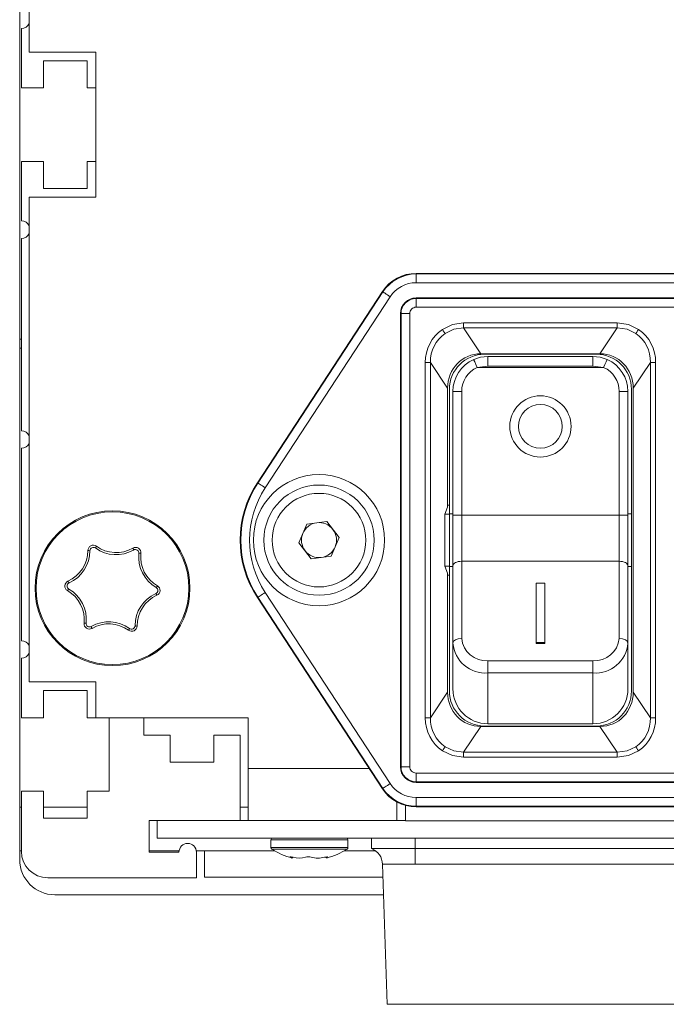
# Model space of a CAD drawing. Units: millimetres. Extents: x 2 to 418, y 2 to 295.
# Drawn here: x 274 to 293, y 168 to 196 of the extents above; entities that cross this region are included whole.
import ezdxf

# ---------------------------------------------------------------- set-up
doc = ezdxf.new("R2010")
doc.units = ezdxf.units.MM

msp = doc.modelspace()

# ---------------------------------------------------------------- linework, layer by layer
at = {"color": 7, "linetype": 'Continuous', "lineweight": 15}
for p, q in [((274.2732, 186.9314), (274.2732, 212.6064)), ((274.5482, 195.1414), (274.5482, 208.9914)), ((274.3232, 194.1164), (274.3232, 195.8164)), ((274.5482, 195.1414), (276.4482, 195.1414)), ((276.4482, 195.1414), (276.4482, 190.9914)), ((276.1987, 194.8914), (274.9487, 194.8914)), ((274.9487, 194.8914), (274.9487, 194.1164)), ((276.1987, 194.1164), (276.1987, 194.8914)), ((274.9487, 194.1164), (274.3232, 194.1164)), ((276.4482, 194.1164), (276.1987, 194.1164)), ((274.3232, 190.3164), (274.3232, 192.0164)), ((274.3232, 192.0164), (274.9487, 192.0164)), ((274.9487, 192.0164), (274.9487, 191.2414)), ((276.1987, 191.2414), (276.1987, 192.0164)), ((276.1987, 192.0164), (276.4482, 192.0164)), ((274.9487, 191.2414), (276.1987, 191.2414)), ((274.5482, 177.1414), (274.5482, 190.9914)), ((276.4482, 190.9914), (274.5482, 190.9914)), ((274.3232, 184.3164), (274.3232, 189.8164)), ((285.5982, 188.7989), (285.5982, 188.8164)), ((308.0482, 188.8164), (285.5982, 188.8164)), ((285.5982, 188.7989), (308.0482, 188.7989)), ((285.5982, 188.5489), (285.5982, 188.7989)), ((284.6358, 188.296), (281.0627, 182.8337)), ((281.0773, 182.8241), (284.6505, 188.2864)), ((284.6505, 188.2864), (284.6358, 188.296)), ((285.5982, 188.5489), (308.0482, 188.5489)), ((281.2865, 182.6873), (284.8597, 188.1495)), ((285.5982, 188.1164), (285.5982, 188.0989)), ((285.5982, 188.1164), (308.0482, 188.1164)), ((308.0482, 188.0989), (285.5982, 188.0989)), ((285.5982, 188.0989), (285.5982, 187.8489)), ((285.5982, 187.8489), (308.0482, 187.8489)), ((285.1482, 174.7164), (285.1482, 187.6664)), ((285.1657, 187.6664), (285.1482, 187.6664)), ((285.1657, 187.6664), (285.1657, 174.7164)), ((285.1657, 187.6664), (285.4157, 187.6664)), ((285.4157, 174.7164), (285.4157, 187.6664)), ((291.3432, 187.3981), (286.9532, 187.3981)), ((286.9532, 187.3981), (286.9532, 187.2563)), ((286.9532, 187.2563), (287.4494, 186.5164)), ((291.3432, 187.2563), (286.9532, 187.2563)), ((290.8471, 186.5164), (291.3432, 187.2563)), ((291.3432, 187.3981), (291.3432, 187.2563)), ((274.2732, 186.9314), (274.2732, 186.6814)), ((274.3232, 186.9314), (274.2732, 186.9314)), ((274.2732, 186.6814), (274.3232, 186.6814)), ((274.2732, 173.5564), (274.2732, 186.6814)), ((287.4494, 186.5164), (290.8471, 186.5164)), ((290.7482, 186.5039), (287.5482, 186.5039)), ((287.6482, 186.159), (287.6482, 186.4414)), ((290.6482, 186.4414), (287.6482, 186.4414)), ((290.6482, 186.4414), (290.6482, 186.159)), ((285.8594, 186.271), (285.8594, 176.1119)), ((286.0056, 186.271), (285.8594, 186.271)), ((286.4982, 185.5362), (286.0056, 186.271)), ((286.0056, 186.271), (286.0056, 176.1119)), ((287.343, 186.1265), (287.6482, 186.159)), ((287.343, 186.1265), (290.9534, 186.1265)), ((287.6482, 186.159), (290.6482, 186.159)), ((290.6482, 186.159), (290.9534, 186.1265)), ((292.2908, 186.271), (291.7982, 185.5362)), ((292.2908, 176.1119), (292.2908, 186.271)), ((292.437, 186.271), (292.2908, 186.271)), ((292.437, 176.1119), (292.437, 186.271)), ((286.4982, 182.1337), (286.4982, 185.5362)), ((286.5482, 185.5039), (286.5482, 182.1914)), ((291.7482, 176.8789), (291.7482, 185.5039)), ((291.7982, 185.5362), (291.7982, 176.8466)), ((286.8982, 185.4414), (286.6482, 185.4414)), ((286.6482, 181.9023), (286.6482, 185.4414)), ((286.8982, 181.9023), (286.8982, 185.4414)), ((291.3982, 185.4414), (291.3982, 181.9023)), ((291.6482, 185.4414), (291.3982, 185.4414)), ((291.6482, 181.9023), (291.6482, 185.4414)), ((274.3232, 178.3164), (274.3232, 183.8164)), ((281.0773, 182.8241), (281.0627, 182.8337)), ((286.4982, 182.1337), (286.4174, 181.9316)), ((286.5482, 182.1914), (286.4982, 182.1914)), ((286.5482, 181.9316), (286.5482, 182.1914)), ((286.4174, 180.4512), (286.4174, 181.9316)), ((286.5482, 181.9316), (286.4174, 181.9316)), ((286.6482, 181.9414), (286.5482, 181.9414)), ((286.5482, 180.4512), (286.5482, 181.9316)), ((286.6482, 181.9023), (286.8982, 181.9023)), ((286.6482, 180.4553), (286.6482, 181.9023)), ((286.8982, 180.5869), (286.8982, 181.9023)), ((291.3982, 181.9023), (286.8982, 181.9023)), ((291.3982, 181.9023), (291.3982, 180.5869)), ((291.6482, 181.9023), (291.3982, 181.9023)), ((291.7482, 181.9414), (291.6482, 181.9414)), ((291.6482, 180.4553), (291.6482, 181.9023)), ((282.2508, 181.1163), (282.4719, 181.6496)), ((282.4719, 181.6496), (283.0444, 181.7247)), ((283.0444, 181.7247), (283.3956, 181.2665)), ((283.3956, 181.2665), (283.1745, 180.7332)), ((282.6021, 180.6581), (282.2508, 181.1163)), ((283.1745, 180.7332), (282.6021, 180.6581)), ((286.4174, 180.4512), (286.4982, 180.2491)), ((286.4174, 180.4512), (286.5482, 180.4512)), ((286.5482, 180.1914), (286.5482, 180.4512)), ((286.5482, 180.4414), (286.6482, 180.4414)), ((286.6482, 178.2503), (286.6482, 180.4553)), ((286.8982, 178.3819), (286.8982, 180.5869)), ((291.3982, 180.5869), (286.8982, 180.5869)), ((291.3982, 180.5869), (291.3982, 178.3819)), ((291.6482, 178.2503), (291.6482, 180.4553)), ((291.6482, 180.4414), (291.7482, 180.4414)), ((286.4982, 176.8466), (286.4982, 180.2491)), ((286.4982, 180.1914), (286.5482, 180.1914)), ((286.5482, 180.1914), (286.5482, 176.8789)), ((289.2732, 179.9626), (289.0232, 179.9626)), ((289.0232, 179.9626), (289.0232, 178.2619)), ((289.2732, 178.2619), (289.2732, 179.9626)), ((281.0773, 179.5587), (281.0627, 179.5491)), ((281.0627, 179.5491), (284.6358, 174.0869)), ((284.6505, 174.0965), (281.0773, 179.5587)), ((284.8597, 174.2333), (281.2865, 179.6955)), ((286.6482, 176.9414), (286.6482, 178.2503)), ((289.0232, 178.2356), (289.0232, 178.2619)), ((289.0232, 178.2619), (289.2732, 178.2619)), ((289.0232, 178.2356), (289.2732, 178.2356)), ((289.2732, 178.2619), (289.2732, 178.2356)), ((291.6482, 176.9414), (291.6482, 178.2503)), ((274.3232, 176.1164), (274.3232, 177.8164)), ((287.6482, 177.3957), (287.6482, 177.7438)), ((290.6482, 177.7438), (287.6482, 177.7438)), ((290.6482, 177.7438), (290.6482, 177.3957)), ((287.6482, 177.3957), (290.6482, 177.3957)), ((287.6482, 175.9414), (287.6482, 177.3957)), ((290.6482, 177.3957), (290.6482, 175.9414)), ((274.5482, 177.1414), (276.4482, 177.1414)), ((276.4482, 177.1414), (276.4482, 176.1164)), ((276.1987, 176.8914), (274.9487, 176.8914)), ((274.9487, 176.8914), (274.9487, 176.1164)), ((276.1987, 176.1164), (276.1987, 176.8914)), ((286.0056, 176.1119), (286.4982, 176.8466)), ((291.7982, 176.8466), (292.2908, 176.1119)), ((274.9487, 176.1164), (274.3232, 176.1164)), ((276.4482, 176.1164), (276.1987, 176.1164)), ((276.4482, 176.1164), (280.7982, 176.1164)), ((276.8243, 174.0164), (276.8243, 176.1164)), ((277.8232, 176.1164), (277.8232, 175.6164)), ((280.7982, 176.1164), (280.7982, 174.6664)), ((285.8594, 176.1119), (286.0056, 176.1119)), ((287.6482, 175.9414), (290.6482, 175.9414)), ((292.437, 176.1119), (292.2908, 176.1119)), ((277.8232, 175.6164), (278.5732, 175.6164)), ((278.5732, 175.6164), (278.5732, 174.8414)), ((279.8232, 174.8414), (279.8232, 175.6164)), ((279.8232, 175.6164), (280.5732, 175.6164)), ((280.5732, 175.6164), (280.5732, 173.1745)), ((287.4494, 175.8664), (286.9532, 175.1265)), ((290.8471, 175.8664), (287.4494, 175.8664)), ((287.5482, 175.8789), (290.7482, 175.8789)), ((291.3432, 175.1265), (290.8471, 175.8664)), ((286.9532, 174.9847), (286.9532, 175.1265)), ((286.9532, 175.1265), (291.3432, 175.1265)), ((291.3432, 174.9847), (291.3432, 175.1265)), ((278.5732, 174.8414), (279.8232, 174.8414)), ((286.9532, 174.9847), (291.3432, 174.9847)), ((280.7982, 174.6664), (280.7982, 173.1745)), ((285.1482, 174.7164), (285.1657, 174.7164)), ((285.4157, 174.7164), (285.1657, 174.7164)), ((308.0482, 174.5339), (285.5982, 174.5339)), ((285.5982, 174.2839), (285.5982, 174.5339)), ((285.5982, 174.2839), (308.0482, 174.2839)), ((285.5982, 174.2839), (285.5982, 174.2664)), ((308.0482, 174.2664), (285.5982, 174.2664)), ((274.3232, 174.0164), (274.9487, 174.0164)), ((274.3232, 172.2914), (274.3232, 174.0164)), ((274.9487, 174.0164), (274.9487, 173.2414)), ((276.1987, 173.2414), (276.1987, 174.0164)), ((276.1987, 174.0164), (276.8243, 174.0164)), ((284.6505, 174.0965), (284.6358, 174.0869)), ((285.0482, 173.7065), (285.0482, 173.1745)), ((308.0482, 173.8339), (285.5982, 173.8339)), ((285.5982, 173.8339), (285.5982, 173.5839)), ((274.3232, 173.5564), (274.2732, 173.5564)), ((274.2732, 173.5564), (274.2732, 172.3064)), ((276.1987, 173.5564), (274.9487, 173.5564)), ((280.7982, 173.5564), (280.5732, 173.5564)), ((285.2982, 173.6062), (285.2982, 173.1664)), ((308.0482, 173.5839), (285.5982, 173.5839)), ((285.5982, 173.5839), (285.5982, 173.5664)), ((285.5982, 173.5664), (308.0482, 173.5664)), ((274.9487, 173.2414), (276.1987, 173.2414)), ((277.9732, 173.1745), (277.9732, 172.2745)), ((280.5732, 173.1745), (277.9732, 173.1745)), ((278.1982, 173.1745), (278.1982, 172.6745)), ((278.1982, 173.1745), (285.2982, 173.1745)), ((285.2982, 173.1664), (308.3482, 173.1664)), ((278.1982, 172.6745), (371.9482, 172.6745)), ((281.4482, 172.6245), (281.4482, 172.4016)), ((283.6482, 172.4016), (283.6482, 172.6245)), ((284.3232, 172.3745), (284.3232, 172.6745)), ((285.5732, 172.3745), (285.5732, 172.6745)), ((274.2732, 172.0564), (274.2732, 172.3064)), ((274.3232, 172.3064), (274.2732, 172.3064)), ((278.8253, 172.3064), (277.9732, 172.3064)), ((277.9732, 172.2745), (278.8232, 172.2745)), ((279.5482, 172.3064), (279.3212, 172.3064)), ((279.3232, 172.2745), (279.3232, 171.5414)), ((279.5482, 172.3064), (279.5482, 171.5564)), ((281.5593, 172.3064), (279.5482, 172.3064)), ((284.4431, 172.3064), (283.5371, 172.3064)), ((284.3232, 172.3745), (285.5732, 172.3745)), ((285.5732, 172.3745), (293.0732, 172.3745)), ((285.5732, 172.3745), (285.5732, 171.9266)), ((282.0061, 172.1298), (282.0112, 172.127)), ((282.0643, 172.1086), (282.0643, 172.1303)), ((283.0321, 172.1356), (283.0321, 172.1086)), ((284.6383, 171.9266), (284.7732, 167.9245)), ((293.0732, 171.9266), (285.5732, 171.9266)), ((279.3232, 171.5414), (275.0732, 171.5414)), ((279.5482, 171.5564), (284.6508, 171.5564)), ((284.6676, 171.0564), (275.2732, 171.0564)), ((284.7732, 167.9245), (285.5732, 167.9245)), ((285.5732, 167.9245), (293.0732, 167.9245))]:
    msp.add_line(p, q, dxfattribs=at)
at = {"color": 8, "linetype": 'Continuous', "lineweight": 15}
for p, q in [((280.7982, 174.6664), (284.2567, 174.6664)), ((283.6482, 172.6245), (281.4482, 172.6245)), ((281.4482, 172.4016), (281.9466, 172.4016)), ((281.9592, 172.3595), (281.4713, 172.3595)), ((281.9466, 172.4016), (283.6482, 172.4016)), ((283.6251, 172.3595), (281.9592, 172.3595)), ((282.0112, 172.127), (282.0112, 172.1367)), ((283.0617, 172.127), (283.0617, 172.1346))]:
    msp.add_line(p, q, dxfattribs=at)
at = {"color": 7, "linetype": 'Continuous', "lineweight": 15, "flags": 128}
for points in [[(284.8597, 188.1495), (284.8193, 188.1759), (284.7805, 188.2013), (284.7446, 188.2248), (284.713, 188.2454), (284.687, 188.2625), (284.6675, 188.2753), (284.6551, 188.2833), (284.6505, 188.2864)], [(286.9532, 187.3981), (286.6343, 187.3517), (286.3464, 187.2159)], [(286.3464, 187.2159), (286.3735, 187.1755), (286.3976, 187.1395), (286.4236, 187.1008)], [(286.4236, 187.1008), (286.671, 187.217), (286.9532, 187.2563)], [(291.95, 187.2159), (291.6621, 187.3517), (291.3432, 187.3981)], [(291.3432, 187.2563), (291.6255, 187.217), (291.8728, 187.1008)], [(291.95, 187.2159), (291.923, 187.1755), (291.8988, 187.1395), (291.8728, 187.1008)], [(287.2413, 186.3549), (287.4407, 186.4197), (287.6482, 186.4414)], [(287.2413, 186.3549), (287.2491, 186.3375), (287.2711, 186.288), (287.3041, 186.2139), (287.343, 186.1265)], [(290.6482, 186.4414), (290.8567, 186.4194), (291.0551, 186.3549)], [(291.0551, 186.3549), (291.0474, 186.3375), (291.0253, 186.288), (290.9923, 186.2139), (290.9534, 186.1265)], [(281.2865, 182.6873), (281.2461, 182.7137), (281.2073, 182.7391), (281.1714, 182.7626), (281.1399, 182.7832), (281.1138, 182.8002), (281.0943, 182.813), (281.082, 182.8211), (281.0773, 182.8241)], [(286.6482, 180.4553), (286.653, 180.481), (286.6672, 180.5057), (286.6903, 180.5284), (286.7214, 180.5484), (286.7593, 180.5647), (286.8025, 180.5769), (286.8494, 180.5844), (286.8982, 180.5869)], [(291.3982, 180.5869), (291.447, 180.5844), (291.4939, 180.5769), (291.5371, 180.5647), (291.575, 180.5484), (291.6061, 180.5284), (291.6292, 180.5057), (291.6434, 180.481), (291.6482, 180.4553)], [(281.2865, 179.6955), (281.2461, 179.6691), (281.2073, 179.6437), (281.1714, 179.6203), (281.1399, 179.5996), (281.1138, 179.5826), (281.0943, 179.5698), (281.082, 179.5617), (281.0773, 179.5587)], [(286.8982, 178.3819), (286.8025, 178.3718), (286.7214, 178.3433), (286.6672, 178.3007), (286.6482, 178.2503)], [(291.6482, 178.2503), (291.6292, 178.3007), (291.575, 178.3433), (291.4939, 178.3718), (291.3982, 178.3819)], [(286.3464, 175.1669), (286.3735, 175.2073), (286.3976, 175.2433), (286.4236, 175.282)], [(286.3464, 175.1669), (286.6343, 175.0311), (286.9532, 174.9847)], [(286.9532, 175.1265), (286.6709, 175.1658), (286.4236, 175.282)], [(291.8728, 175.282), (291.6255, 175.1658), (291.3432, 175.1265)], [(291.3432, 174.9847), (291.6621, 175.0311), (291.95, 175.1669)], [(291.95, 175.1669), (291.923, 175.2073), (291.8988, 175.2433), (291.8728, 175.282)], [(284.8597, 174.2333), (284.8193, 174.2069), (284.7805, 174.1815), (284.7446, 174.158), (284.713, 174.1374), (284.687, 174.1203), (284.6675, 174.1076), (284.6551, 174.0995), (284.6505, 174.0965)], [(282.0819, 172.127), (282.0511, 172.1328), (282.0255, 172.1362), (282.0087, 172.1368), (282.0022, 172.1346), (282.0026, 172.134)], [(282.0112, 172.127), (282.0591, 172.1056), (282.0579, 172.1086)], [(283.0666, 172.1326), (283.0668, 172.1328), (283.0608, 172.1362), (283.0445, 172.1368), (283.0202, 172.1346), (282.9905, 172.1298), (282.976, 172.127)], [(283.0376, 172.1064), (283.04, 172.1124), (283.0617, 172.127)], [(285.5732, 171.9266), (285.5732, 171.9266), (285.3624, 171.9267), (285.0733, 171.9266), (284.8405, 171.9266), (284.6898, 171.9267), (284.6383, 171.9266), (284.6383, 171.9266)]]:
    msp.add_lwpolyline(points, dxfattribs=at)
at = {"color": 7, "linetype": 'Continuous', "lineweight": 15}
for centre, radius in [((289.1482, 184.4414), 0.875), ((289.1482, 184.4414), 0.625), ((282.8232, 181.1914), 1.875), ((282.8232, 181.1914), 1.575), ((282.8232, 181.1914), 1.3375), ((276.9232, 179.8164), 2.213), ((276.9232, 179.8164), 2.1828)]:
    msp.add_circle(centre, radius, dxfattribs=at)
for centre, radius, start, end in [((274.3232, 196.0664), 0.25, 270, 334.15807), ((274.3232, 190.0664), 0.25, 25.84193, 90), ((274.3232, 190.0664), 0.25, 270, 334.15807), ((285.5982, 187.6664), 1.15, 90, 146.80899), ((285.5982, 187.6664), 1.1325, 90, 146.80899), ((285.5976, 187.6676), 0.8813, 89.95747, 146.85112), ((285.5982, 187.6664), 0.45, 90, 180), ((285.5982, 187.6664), 0.4325, 90, 180), ((285.5978, 187.6668), 0.1821, 89.88296, 180.11587), ((286.985, 186.2888), 1.1257, 124.56084, 180.90996), ((291.3114, 186.2888), 1.1257, 359.08954, 55.43966), ((286.9792, 186.3007), 0.974, 124.77902, 181.75304), ((291.3172, 186.3008), 0.974, 358.2467, 55.22124), ((287.5482, 185.5039), 1, 90, 180), ((287.6482, 185.4414), 1, 114.00971, 180), ((290.7482, 185.5039), 1, 0, 90), ((290.6482, 185.4414), 1, 0, 65.99029), ((287.6482, 185.4414), 0.75, 114.00895, 180.00102), ((290.6482, 185.4414), 0.75, 359.99898, 65.99105), ((274.3232, 184.0664), 0.25, 25.84193, 90), ((274.3232, 184.0664), 0.25, 270, 334.15807), ((283.5732, 181.1914), 3, 146.80899, 213.19101), ((283.5732, 181.1914), 2.9825, 146.80899, 213.19101), ((283.5732, 181.1914), 2.7325, 146.80934, 213.19066), ((282.8232, 181.1914), 0.5, 97.47733, 157.47733), ((282.8232, 181.1914), 0.5, 37.47733, 97.47733), ((282.8232, 181.1914), 0.5, 157.47733, 217.47733), ((282.8232, 181.1914), 0.5, 337.47733, 37.47733), ((276.3738, 180.8956), 0.1514, 53.96305, 179.99568), ((276.3788, 180.8858), 0.1, 53.9658, 179.99232), ((276.5196, 180.9583), 0.0824, 133.51089, 174.16563), ((277.0266, 181.7763), 1.0012, 233.96386, 299.99497), ((277.0276, 181.7943), 0.9599, 233.96407, 299.9948), ((277.5831, 180.8318), 0.1514, 353.9687, 119.99033), ((277.4448, 180.9095), 0.0824, 359.79686, 40.44726), ((282.8232, 181.1914), 0.5, 277.47733, 337.47733), ((275.2625, 180.8957), 0.9599, 293.96382, 359.99545), ((275.2776, 180.8859), 1.0012, 293.96389, 359.99518), ((276.2374, 180.8147), 0.0823, 59.78615, 100.45946), ((277.5771, 180.8226), 0.1, 353.96397, 119.99402), ((278.6722, 180.7068), 1.0012, 173.96364, 239.99505), ((277.7103, 180.737), 0.0823, 73.49927, 114.17367), ((278.6883, 180.7149), 0.9599, 173.96335, 239.99506), ((282.8232, 181.1914), 0.5, 217.47733, 277.47733), ((275.7139, 179.8802), 0.1514, 113.96216, 239.99707), ((275.7249, 179.8796), 0.1, 113.96439, 239.99213), ((275.7325, 180.0378), 0.0823, 193.50478, 234.16401), ((278.1215, 179.7532), 0.1, 293.96726, 59.99404), ((278.1307, 179.9112), 0.0823, 299.77681, 340.4659), ((278.1325, 179.7526), 0.1514, 293.96148, 59.99772), ((275.7158, 179.7216), 0.0823, 119.79465, 160.46071), ((275.1581, 178.9179), 0.9599, 353.96385, 59.99459), ((275.1742, 178.926), 1.0012, 353.96382, 59.99555), ((278.5688, 178.7469), 1.0012, 113.96305, 179.99537), ((278.5839, 178.7371), 0.9599, 113.96338, 179.99523), ((278.1139, 179.595), 0.0823, 13.50478, 54.16401), ((276.2633, 178.801), 0.1514, 173.96356, 299.99547), ((276.1361, 178.8959), 0.0824, 253.50701, 294.16592), ((276.2693, 178.8102), 0.1, 173.96015, 299.99783), ((276.8198, 177.8565), 1.0012, 53.96379, 119.99504), ((276.4016, 178.7233), 0.0823, 179.78858, 220.45554), ((276.8188, 177.8386), 0.9599, 53.96369, 119.99514), ((277.4726, 178.7372), 0.1514, 233.96348, 359.99525), ((277.4676, 178.747), 0.1, 233.96109, 359.99946), ((277.609, 178.8181), 0.0823, 239.7878, 280.4569), ((277.3268, 178.6745), 0.0824, 313.5087, 354.15442), ((274.3232, 178.0664), 0.25, 25.84193, 90), ((287.5769, 178.3246), 0.9316, 184.57366, 274.3925), ((287.5964, 178.4427), 0.7009, 184.98106, 274.23766), ((290.7, 178.4427), 0.7009, 265.76234, 355.01894), ((290.7196, 178.3246), 0.9316, 265.607, 355.42684), ((274.3232, 178.0664), 0.25, 270, 334.15807), ((287.5482, 176.8789), 1, 180, 270), ((287.6482, 176.9414), 1, 180, 270), ((290.6482, 176.9414), 1, 270, 0), ((290.7482, 176.8789), 1, 270, 0), ((286.985, 176.094), 1.1257, 179.0901, 235.43908), ((286.9792, 176.0821), 0.9741, 178.2474, 235.22051), ((291.3172, 176.0821), 0.974, 304.779, 1.75308), ((291.3114, 176.094), 1.1257, 304.56042, 0.9104), ((285.5982, 174.7164), 0.45, 180, 270), ((285.5982, 174.7164), 0.4325, 180, 270), ((285.5978, 174.716), 0.1821, 179.88387, 270.11693), ((285.5976, 174.7152), 0.8813, 213.14894, 270.04242), ((285.5982, 174.7164), 1.15, 213.19101, 270), ((285.5982, 174.7164), 1.1325, 213.19101, 270), ((279.0732, 172.2745), 0.25, 0, 180), ((281.4982, 172.6245), 0.05, 90, 180), ((283.5982, 172.6245), 0.05, 0, 90), ((275.0732, 172.2914), 0.75, 180, 270), ((281.4982, 172.4016), 0.05, 180, 237.42103), ((282.5482, 174.0448), 2, 237.42103, 255.80703), ((282.5482, 174.0448), 2, 284.17462, 302.57897), ((283.5982, 172.4016), 0.05, 302.57897, 0), ((284.1386, 171.9098), 0.5, 1.93059, 68.33112), ((275.2732, 172.0564), 1, 180, 270), ((282.2605, 172.8479), 0.7426, 256.08672, 283.91328), ((282.5172, 171.8498), 0.288, 74.25181, 105.74819), ((282.7857, 172.8833), 0.7799, 255.87541, 284.12459)]:
    msp.add_arc(centre, radius, start, end, dxfattribs=at)
for centre, major_axis, start_param, end_param in [((287.5245, 185.4588), (-0.6029, 0.8991), 5.7286407, 7.2261345), ((290.7719, 185.4588), (0.6029, 0.8991), 5.3402361, 6.8377299), ((287.5245, 176.924), (-0.6029, -0.8991), 5.3402361, 6.8377299), ((290.7719, 176.924), (0.6029, -0.8991), 5.7286407, 7.2261345)]:
    msp.add_ellipse(centre, major_axis=major_axis, ratio=0.9237657, start_param=start_param, end_param=end_param, dxfattribs=at)

doc.saveas('drawing.dxf')
